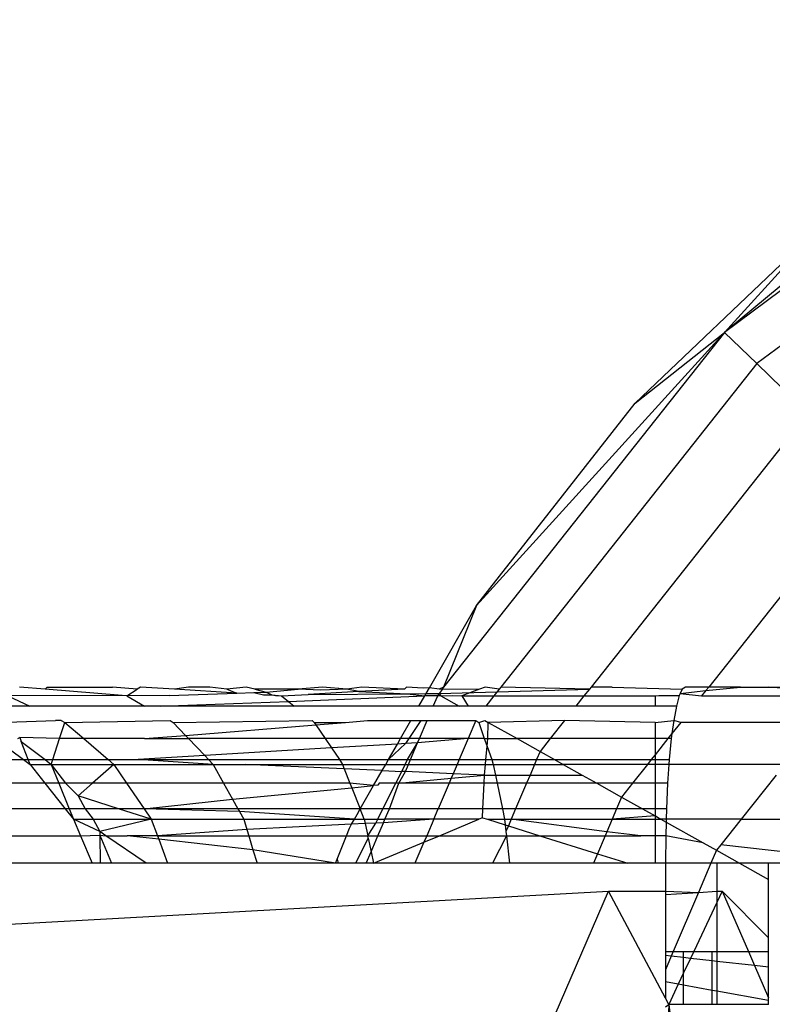
# Model space of a CAD drawing. Units: millimetres. Extents: x 1257 to 10015, y 1761 to 11784.
# Drawn here: x 7131 to 7139, y 5790 to 5801 of the extents above; entities that cross this region are included whole.
import ezdxf

# ---------------------------------------------------------------- set-up
doc = ezdxf.new("R2010")
doc.units = ezdxf.units.MM
doc.layers.add('Strefa bezpieczna', color=8, linetype='Continuous')
doc.dimstyles.get("Standard").update_dxf_attribs({"dimtxt": 180, "dimasz": 200, "dimexe": 0.18, "dimexo": 0.0625, "dimgap": 200, "dimtad": 0, "dimtih": 1, "dimtoh": 1, "dimlfac": 0.001, "dimzin": 0, "dimdsep": 46, "dimtxsty": 'Standard', "dimcen": 0.09, "dimse1": 1, "dimse2": 1, "dimadec": 0, "dimazin": 0, "dimtfac": 1, "dimtdec": 4, "dimtofl": 0, "dimtmove": 0, "dimatfit": 3, "dimfxl": 0, "dimtolj": 1, "dimtzin": 0, "dimarcsym": 0})

# ---------------------------------------------------------------- blocks, each defined once
blk = doc.blocks.new('*D2')
at = {"layer": 'Defpoints', "color": 0}
for p in [(5768.127, 8556.196), (2399.504, 3760.512), (7191.84, 3760.512)]:
    blk.add_point(p, dxfattribs=at)
at = {"layer": 'Strefa bezpieczna', "color": 0, "lineweight": -2}
for p, q in [((2399.504, 8356.196), (2399.504, 6430.243)), ((2399.504, 3960.512), (2399.504, 5850.243))]:
    blk.add_line(p, q, dxfattribs=at)
at = {"layer": 'Strefa bezpieczna', "color": 0}
for points in [[(2366.171, 8356.196), (2432.838, 8356.196), (2399.504, 8556.196)], [(2366.171, 3960.512), (2432.838, 3960.512), (2399.504, 3760.512)]]:
    blk.add_solid(points, dxfattribs=at)
at = {"layer": 'Strefa bezpieczna', "color": 0, "insert": (2399.504, 6140.243), "char_height": 180, "attachment_point": 5}
blk.add_mtext('\\A1;4.80', dxfattribs=at)

msp = doc.modelspace()

# ---------------------------------------------------------------- linework, layer by layer
for p, q in [((7142.839, 5800.126), (7138.732, 5797.069)), ((7143.089, 5799.707), (7139.086, 5796.727)), ((7141.139, 5799.077), (7138.732, 5797.069)), ((7137.747, 5796.293), (7139.807, 5798.255)), ((7138.732, 5797.069), (7139.807, 5798.255)), ((7138.732, 5797.069), (7135.638, 5793.168)), ((7136.001, 5794.064), (7138.732, 5797.069)), ((7137.747, 5796.293), (7138.732, 5797.069)), ((7139.086, 5796.727), (7138.732, 5797.069)), ((7139.086, 5796.727), (7136.271, 5793.168)), ((7139.648, 5796.182), (7139.086, 5796.727)), ((7136.001, 5794.064), (7137.747, 5796.293)), ((7139.648, 5796.182), (7137.264, 5793.168)), ((7140.38, 5795.471), (7138.558, 5793.168)), ((7135.485, 5793.16), (7136.001, 5794.064)), ((7136.001, 5794.064), (7135.638, 5793.168)), ((7131.257, 5793.144), (7130.973, 5793.168)), ((7131.279, 5793.168), (7131.257, 5793.144)), ((7131.279, 5793.168), (7131.997, 5793.168)), ((7132.267, 5793.144), (7131.997, 5793.168)), ((7132.304, 5793.168), (7132.267, 5793.144)), ((7132.677, 5793.144), (7132.304, 5793.168)), ((7132.833, 5793.168), (7132.677, 5793.144)), ((7133.066, 5793.168), (7132.833, 5793.168)), ((7133.256, 5793.144), (7133.066, 5793.168)), ((7133.467, 5793.168), (7133.256, 5793.144)), ((7133.561, 5793.144), (7133.467, 5793.168)), ((7134.307, 5793.168), (7134.039, 5793.144)), ((7134.574, 5793.144), (7134.307, 5793.168)), ((7134.742, 5793.168), (7134.574, 5793.144)), ((7135.209, 5793.144), (7134.742, 5793.168)), ((7135.23, 5793.168), (7135.209, 5793.144)), ((7135.416, 5793.156), (7135.23, 5793.168)), ((7135.485, 5793.16), (7135.416, 5793.156)), ((7135.448, 5793.096), (7135.485, 5793.16)), ((7135.59, 5793.144), (7135.485, 5793.16)), ((7135.638, 5793.168), (7135.59, 5793.144)), ((7135.638, 5793.168), (7135.626, 5793.142)), ((7136.096, 5793.168), (7136.034, 5793.144)), ((7136.252, 5793.144), (7136.096, 5793.168)), ((7136.271, 5793.168), (7136.252, 5793.144)), ((7137.245, 5793.144), (7136.271, 5793.168)), ((7137.264, 5793.168), (7137.245, 5793.144)), ((7137.496, 5793.168), (7137.264, 5793.168)), ((7137.496, 5793.168), (7138.267, 5793.144)), ((7138.301, 5793.168), (7138.267, 5793.144)), ((7138.558, 5793.168), (7138.301, 5793.168)), ((7138.558, 5793.168), (7138.526, 5793.128)), ((7138.526, 5793.128), (7138.908, 5793.168)), ((7138.908, 5793.168), (7138.558, 5793.168)), ((7138.908, 5793.168), (7139.21, 5793.168)), ((7139.21, 5793.168), (7140.065, 5793.168)), ((7140.012, 5793.102), (7139.21, 5793.168)), ((7132.103, 5793.073), (7130.846, 5793.069)), ((7130.846, 5793.069), (7131.088, 5792.957)), ((7132.103, 5793.073), (7131.257, 5793.144)), ((7132.153, 5793.069), (7132.103, 5793.073)), ((7132.153, 5793.069), (7132.267, 5793.144)), ((7132.621, 5793.073), (7132.153, 5793.069)), ((7132.153, 5793.069), (7132.35, 5792.957)), ((7132.621, 5793.073), (7133.366, 5793.1)), ((7133.366, 5793.1), (7132.677, 5793.144)), ((7133.256, 5793.144), (7133.366, 5793.1)), ((7133.366, 5793.1), (7133.552, 5793.107)), ((7133.552, 5793.107), (7133.687, 5793.112)), ((7133.552, 5793.107), (7133.66, 5793.082)), ((7134.039, 5793.144), (7133.561, 5793.144)), ((7133.561, 5793.144), (7133.687, 5793.112)), ((7133.66, 5793.082), (7133.75, 5793.082)), ((7133.687, 5793.112), (7134.039, 5793.144)), ((7133.687, 5793.112), (7133.75, 5793.082)), ((7133.75, 5793.082), (7133.79, 5793.073)), ((7133.75, 5793.082), (7133.822, 5793.073)), ((7133.79, 5793.073), (7133.822, 5793.073)), ((7133.822, 5793.073), (7133.856, 5793.069)), ((7133.856, 5793.069), (7134.151, 5793.086)), ((7133.856, 5793.069), (7133.932, 5793.008)), ((7133.932, 5793.008), (7135.433, 5793.069)), ((7134.288, 5793.134), (7134.039, 5793.144)), ((7134.707, 5793.117), (7134.151, 5793.086)), ((7134.151, 5793.086), (7135.238, 5793.094)), ((7134.574, 5793.144), (7134.288, 5793.134)), ((7134.707, 5793.117), (7134.574, 5793.144)), ((7135.209, 5793.144), (7134.707, 5793.117)), ((7134.707, 5793.117), (7135.238, 5793.094)), ((7135.238, 5793.094), (7135.448, 5793.096)), ((7135.238, 5793.094), (7135.433, 5793.069)), ((7135.369, 5792.957), (7135.433, 5793.069)), ((7135.433, 5793.069), (7135.448, 5793.096)), ((7135.577, 5793.069), (7135.433, 5793.069)), ((7135.448, 5793.096), (7135.59, 5793.097)), ((7135.526, 5792.957), (7135.577, 5793.069)), ((7135.577, 5793.069), (7135.59, 5793.097)), ((7135.611, 5793.069), (7135.577, 5793.069)), ((7135.626, 5793.142), (7135.59, 5793.144)), ((7135.59, 5793.097), (7137.245, 5793.144)), ((7135.626, 5793.142), (7135.59, 5793.097)), ((7135.59, 5793.097), (7135.611, 5793.069)), ((7135.611, 5793.069), (7135.738, 5793.073)), ((7135.611, 5793.069), (7135.811, 5792.957)), ((7136.034, 5793.144), (7135.626, 5793.142)), ((7135.738, 5793.073), (7135.839, 5793.069)), ((7136.034, 5793.144), (7135.839, 5793.069)), ((7135.839, 5793.069), (7135.911, 5792.957)), ((7135.839, 5793.069), (7136.192, 5793.069)), ((7136.192, 5793.069), (7136.103, 5792.957)), ((7136.252, 5793.144), (7136.192, 5793.069)), ((7136.192, 5793.069), (7137.185, 5793.069)), ((7137.185, 5793.069), (7137.096, 5792.957)), ((7137.245, 5793.144), (7137.185, 5793.069)), ((7137.185, 5793.069), (7137.967, 5793.069)), ((7137.967, 5793.069), (7138.007, 5793.073)), ((7137.967, 5793.069), (7137.967, 5792.957)), ((7138.007, 5793.073), (7138.233, 5793.073)), ((7138.233, 5793.073), (7138.202, 5792.957)), ((7138.245, 5793.098), (7138.233, 5793.073)), ((7138.267, 5793.144), (7138.245, 5793.098)), ((7138.245, 5793.098), (7138.526, 5793.128)), ((7138.245, 5793.098), (7138.479, 5793.069)), ((7138.526, 5793.128), (7138.479, 5793.069)), ((7138.479, 5793.069), (7139.986, 5793.069)), ((7131.088, 5792.957), (7130.533, 5792.957)), ((7132.35, 5792.957), (7131.088, 5792.957)), ((7132.522, 5792.957), (7132.35, 5792.957)), ((7132.522, 5792.957), (7133.932, 5793.008)), ((7133.995, 5792.957), (7132.522, 5792.957)), ((7133.932, 5793.008), (7133.995, 5792.957)), ((7135.369, 5792.957), (7133.995, 5792.957)), ((7135.526, 5792.957), (7135.369, 5792.957)), ((7135.811, 5792.957), (7135.526, 5792.957)), ((7135.911, 5792.957), (7135.811, 5792.957)), ((7136.103, 5792.957), (7135.911, 5792.957)), ((7137.096, 5792.957), (7136.103, 5792.957)), ((7137.967, 5792.957), (7137.096, 5792.957)), ((7138.202, 5792.957), (7137.967, 5792.957)), ((7138.202, 5792.957), (7138.172, 5792.798)), ((7130.723, 5792.778), (7131.37, 5792.798)), ((7131.431, 5792.798), (7131.37, 5792.798)), ((7131.415, 5792.6), (7131.472, 5792.778)), ((7131.431, 5792.798), (7131.472, 5792.778)), ((7131.472, 5792.778), (7132.63, 5792.798)), ((7131.472, 5792.778), (7131.68, 5792.6)), ((7132.63, 5792.798), (7132.664, 5792.778)), ((7132.664, 5792.778), (7134.193, 5792.798)), ((7132.664, 5792.778), (7132.799, 5792.636)), ((7132.799, 5792.636), (7134.235, 5792.752)), ((7134.193, 5792.798), (7134.217, 5792.778)), ((7134.217, 5792.778), (7134.56, 5792.778)), ((7134.217, 5792.778), (7134.235, 5792.752)), ((7134.235, 5792.752), (7134.56, 5792.778)), ((7134.235, 5792.752), (7134.337, 5792.6)), ((7134.56, 5792.778), (7134.801, 5792.798)), ((7134.801, 5792.798), (7135.278, 5792.798)), ((7135.165, 5792.6), (7135.278, 5792.798)), ((7135.39, 5792.798), (7135.258, 5792.6)), ((7135.278, 5792.798), (7135.39, 5792.798)), ((7135.374, 5792.6), (7135.458, 5792.798)), ((7135.39, 5792.798), (7135.458, 5792.798)), ((7135.458, 5792.798), (7135.994, 5792.798)), ((7135.994, 5792.798), (7135.91, 5792.6)), ((7135.994, 5792.798), (7136.026, 5792.778)), ((7136.026, 5792.778), (7136.095, 5792.798)), ((7136.026, 5792.778), (7136.088, 5792.6)), ((7136.095, 5792.798), (7136.13, 5792.778)), ((7136.126, 5792.6), (7136.13, 5792.778)), ((7136.971, 5792.798), (7136.13, 5792.778)), ((7136.13, 5792.778), (7136.448, 5792.6)), ((7136.971, 5792.798), (7136.814, 5792.6)), ((7137.967, 5792.778), (7136.971, 5792.798)), ((7137.967, 5792.778), (7138.172, 5792.798)), ((7137.967, 5792.778), (7137.967, 5792.6)), ((7138.172, 5792.798), (7138.153, 5792.657)), ((7138.249, 5792.778), (7138.153, 5792.657)), ((7138.249, 5792.778), (7138.172, 5792.798)), ((7139.756, 5792.778), (7138.249, 5792.778)), ((7130.954, 5792.6), (7130.977, 5792.613)), ((7130.977, 5792.613), (7130.993, 5792.57)), ((7131.415, 5792.6), (7130.977, 5792.613)), ((7132.349, 5792.6), (7132.799, 5792.636)), ((7132.799, 5792.636), (7132.834, 5792.6)), ((7138.153, 5792.657), (7138.108, 5792.6)), ((7138.153, 5792.657), (7138.146, 5792.6)), ((7130.707, 5792.6), (7131.018, 5792.369)), ((7130.993, 5792.57), (7131.255, 5792.369)), ((7131.069, 5792.369), (7130.993, 5792.57)), ((7131.34, 5792.369), (7131.415, 5792.6)), ((7131.68, 5792.6), (7131.415, 5792.6)), ((7131.68, 5792.6), (7131.949, 5792.369)), ((7132.349, 5792.6), (7131.68, 5792.6)), ((7132.349, 5792.6), (7132.834, 5792.6)), ((7134.337, 5792.6), (7132.834, 5792.6)), ((7132.834, 5792.6), (7133.012, 5792.413)), ((7134.337, 5792.6), (7134.407, 5792.497)), ((7135.165, 5792.6), (7134.337, 5792.6)), ((7135.131, 5792.54), (7134.407, 5792.497)), ((7135.222, 5792.546), (7135.033, 5792.369)), ((7135.033, 5792.369), (7135.131, 5792.54)), ((7135.131, 5792.54), (7135.165, 5792.6)), ((7135.222, 5792.546), (7135.131, 5792.54)), ((7135.258, 5792.6), (7135.165, 5792.6)), ((7135.258, 5792.6), (7135.222, 5792.546)), ((7135.354, 5792.554), (7135.222, 5792.546)), ((7135.244, 5792.369), (7135.354, 5792.554)), ((7135.374, 5792.6), (7135.258, 5792.6)), ((7135.275, 5792.369), (7135.354, 5792.554)), ((7135.91, 5792.6), (7135.354, 5792.554)), ((7135.354, 5792.554), (7135.374, 5792.6)), ((7135.91, 5792.6), (7135.374, 5792.6)), ((7135.91, 5792.6), (7135.811, 5792.369)), ((7136.088, 5792.6), (7135.91, 5792.6)), ((7136.088, 5792.6), (7136.118, 5792.515)), ((7136.088, 5792.6), (7136.126, 5792.6)), ((7136.105, 5792.369), (7136.118, 5792.515)), ((7136.118, 5792.515), (7136.126, 5792.6)), ((7136.118, 5792.515), (7136.169, 5792.369)), ((7136.126, 5792.6), (7136.448, 5792.6)), ((7136.448, 5792.6), (7136.702, 5792.458)), ((7136.814, 5792.6), (7136.448, 5792.6)), ((7136.814, 5792.6), (7136.702, 5792.458)), ((7137.967, 5792.6), (7136.814, 5792.6)), ((7137.967, 5792.6), (7137.967, 5792.422)), ((7138.108, 5792.6), (7137.967, 5792.422)), ((7138.108, 5792.6), (7137.967, 5792.6)), ((7138.146, 5792.6), (7138.108, 5792.6)), ((7138.146, 5792.6), (7138.123, 5792.369)), ((7133.012, 5792.413), (7132.279, 5792.369)), ((7134.407, 5792.497), (7133.012, 5792.413)), ((7133.012, 5792.413), (7133.053, 5792.369)), ((7134.407, 5792.497), (7134.493, 5792.369)), ((7136.702, 5792.458), (7136.664, 5792.369)), ((7136.702, 5792.458), (7136.862, 5792.369)), ((7137.967, 5792.422), (7137.925, 5792.369)), ((7137.967, 5792.422), (7137.967, 5792.369)), ((7129.876, 5792.369), (7131.018, 5792.369)), ((7131.018, 5792.369), (7131.089, 5792.316)), ((7131.018, 5792.369), (7131.069, 5792.369)), ((7131.089, 5792.316), (7131.069, 5792.369)), ((7131.069, 5792.369), (7131.255, 5792.369)), ((7131.089, 5792.316), (7131.323, 5792.316)), ((7131.089, 5792.316), (7131.252, 5792.109)), ((7131.255, 5792.369), (7131.323, 5792.316)), ((7131.255, 5792.369), (7131.34, 5792.369)), ((7131.323, 5792.316), (7131.34, 5792.369)), ((7131.323, 5792.316), (7132.01, 5792.316)), ((7131.323, 5792.316), (7131.481, 5792.109)), ((7131.323, 5792.316), (7131.406, 5792.109)), ((7131.34, 5792.369), (7131.949, 5792.369)), ((7132.01, 5792.316), (7131.777, 5792.109)), ((7131.949, 5792.369), (7132.01, 5792.316)), ((7131.949, 5792.369), (7132.279, 5792.369)), ((7132.01, 5792.316), (7133.103, 5792.316)), ((7132.01, 5792.316), (7132.152, 5792.109)), ((7133.103, 5792.316), (7132.279, 5792.369)), ((7132.279, 5792.369), (7133.053, 5792.369)), ((7133.053, 5792.369), (7133.103, 5792.316)), ((7133.053, 5792.369), (7134.493, 5792.369)), ((7133.103, 5792.316), (7133.457, 5792.316)), ((7133.103, 5792.316), (7133.219, 5792.109)), ((7133.457, 5792.316), (7134.528, 5792.316)), ((7134.547, 5792.267), (7133.457, 5792.316)), ((7134.493, 5792.369), (7134.528, 5792.316)), ((7134.493, 5792.369), (7135.033, 5792.369)), ((7134.528, 5792.316), (7135.003, 5792.316)), ((7134.528, 5792.316), (7134.547, 5792.267)), ((7134.965, 5792.249), (7135.003, 5792.316)), ((7135.003, 5792.316), (7135.033, 5792.369)), ((7135.003, 5792.316), (7135.217, 5792.316)), ((7135.033, 5792.369), (7135.244, 5792.369)), ((7135.179, 5792.239), (7135.217, 5792.316)), ((7135.217, 5792.316), (7135.244, 5792.369)), ((7135.217, 5792.316), (7135.252, 5792.316)), ((7135.219, 5792.237), (7135.252, 5792.316)), ((7135.244, 5792.369), (7135.275, 5792.369)), ((7135.252, 5792.316), (7135.275, 5792.369)), ((7135.252, 5792.316), (7135.789, 5792.316)), ((7135.275, 5792.369), (7135.811, 5792.369)), ((7135.789, 5792.316), (7135.745, 5792.214)), ((7135.811, 5792.369), (7135.789, 5792.316)), ((7135.789, 5792.316), (7136.1, 5792.316)), ((7135.811, 5792.369), (7136.105, 5792.369)), ((7136.09, 5792.198), (7136.1, 5792.316)), ((7136.1, 5792.316), (7136.105, 5792.369)), ((7136.1, 5792.316), (7136.187, 5792.316)), ((7136.105, 5792.369), (7136.169, 5792.369)), ((7136.169, 5792.369), (7136.187, 5792.316)), ((7136.169, 5792.369), (7136.664, 5792.369)), ((7136.187, 5792.316), (7136.641, 5792.316)), ((7136.187, 5792.316), (7136.211, 5792.198)), ((7136.641, 5792.316), (7136.591, 5792.198)), ((7136.664, 5792.369), (7136.641, 5792.316)), ((7136.641, 5792.316), (7136.956, 5792.316)), ((7136.664, 5792.369), (7136.862, 5792.369)), ((7136.862, 5792.369), (7136.956, 5792.316)), ((7136.862, 5792.369), (7137.925, 5792.369)), ((7137.884, 5792.316), (7136.956, 5792.316)), ((7136.956, 5792.316), (7137.166, 5792.198)), ((7137.884, 5792.316), (7137.72, 5792.109)), ((7137.925, 5792.369), (7137.884, 5792.316)), ((7137.967, 5792.316), (7137.884, 5792.316)), ((7137.925, 5792.369), (7137.967, 5792.369)), ((7137.967, 5792.369), (7137.967, 5792.316)), ((7137.967, 5792.369), (7138.123, 5792.369)), ((7138.12, 5792.316), (7137.967, 5792.316)), ((7137.967, 5792.316), (7137.967, 5792.109)), ((7138.12, 5792.316), (7138.105, 5792.109)), ((7138.123, 5792.369), (7138.12, 5792.316)), ((7139.391, 5792.316), (7138.12, 5792.316)), ((7134.965, 5792.249), (7134.547, 5792.267)), ((7134.547, 5792.267), (7134.61, 5792.109)), ((7134.87, 5792.083), (7134.965, 5792.249)), ((7134.965, 5792.249), (7135.179, 5792.239)), ((7135.114, 5792.109), (7135.179, 5792.239)), ((7135.148, 5792.109), (7135.219, 5792.237)), ((7135.219, 5792.237), (7135.179, 5792.239)), ((7135.745, 5792.214), (7135.219, 5792.237)), ((7135.745, 5792.214), (7135.723, 5792.164)), ((7135.723, 5792.164), (7136.09, 5792.198)), ((7136.09, 5792.198), (7135.745, 5792.214)), ((7136.086, 5792.109), (7136.09, 5792.198)), ((7136.09, 5792.198), (7136.211, 5792.198)), ((7136.211, 5792.198), (7136.591, 5792.198)), ((7136.211, 5792.198), (7136.229, 5792.109)), ((7136.591, 5792.198), (7136.553, 5792.109)), ((7136.591, 5792.198), (7137.166, 5792.198)), ((7137.166, 5792.198), (7137.325, 5792.109)), ((7139.298, 5792.198), (7138.914, 5791.713)), ((7131.252, 5792.109), (7129.779, 5792.109)), ((7131.252, 5792.109), (7131.475, 5791.828)), ((7131.406, 5792.109), (7131.252, 5792.109)), ((7131.406, 5792.109), (7131.519, 5791.828)), ((7131.481, 5792.109), (7131.406, 5792.109)), ((7131.481, 5792.109), (7131.618, 5791.969)), ((7131.777, 5792.109), (7131.481, 5792.109)), ((7131.777, 5792.109), (7131.618, 5791.969)), ((7132.152, 5792.109), (7131.777, 5792.109)), ((7132.152, 5792.109), (7132.345, 5791.828)), ((7133.219, 5792.109), (7132.152, 5792.109)), ((7134.61, 5792.109), (7133.219, 5792.109)), ((7133.219, 5792.109), (7133.316, 5791.935)), ((7134.61, 5792.109), (7134.629, 5792.06)), ((7134.87, 5792.083), (7134.61, 5792.109)), ((7134.629, 5792.06), (7134.87, 5792.083)), ((7134.721, 5791.828), (7134.87, 5792.083)), ((7134.917, 5792.087), (7134.87, 5792.083)), ((7134.932, 5792.109), (7134.917, 5792.087)), ((7135.114, 5792.109), (7134.932, 5792.109)), ((7134.973, 5791.828), (7135.114, 5792.109)), ((7135.044, 5791.828), (7135.148, 5792.109)), ((7135.148, 5792.109), (7135.114, 5792.109)), ((7135.148, 5792.109), (7135.723, 5792.164)), ((7135.7, 5792.109), (7135.148, 5792.109)), ((7135.7, 5792.109), (7135.58, 5791.828)), ((7135.723, 5792.164), (7135.7, 5792.109)), ((7136.086, 5792.109), (7135.7, 5792.109)), ((7136.072, 5791.828), (7136.086, 5792.109)), ((7136.229, 5792.109), (7136.086, 5792.109)), ((7136.229, 5792.109), (7136.287, 5791.828)), ((7136.553, 5792.109), (7136.229, 5792.109)), ((7136.553, 5792.109), (7136.433, 5791.828)), ((7137.325, 5792.109), (7136.553, 5792.109)), ((7137.325, 5792.109), (7137.599, 5791.956)), ((7137.72, 5792.109), (7137.325, 5792.109)), ((7137.72, 5792.109), (7137.599, 5791.956)), ((7137.967, 5792.109), (7137.72, 5792.109)), ((7137.967, 5792.109), (7137.967, 5791.828)), ((7138.105, 5792.109), (7137.967, 5792.109)), ((7138.105, 5792.109), (7138.092, 5791.828)), ((7132.063, 5791.828), (7131.618, 5791.969)), ((7131.618, 5791.969), (7131.696, 5791.828)), ((7133.316, 5791.935), (7134.629, 5792.06)), ((7134.629, 5792.06), (7134.721, 5791.828)), ((7132.345, 5791.828), (7133.316, 5791.935)), ((7133.316, 5791.935), (7133.377, 5791.828)), ((7137.599, 5791.956), (7137.544, 5791.828)), ((7137.599, 5791.956), (7137.827, 5791.828)), ((7131.475, 5791.828), (7129.707, 5791.828)), ((7131.475, 5791.828), (7131.566, 5791.713)), ((7131.519, 5791.828), (7131.475, 5791.828)), ((7131.519, 5791.828), (7131.566, 5791.713)), ((7131.696, 5791.828), (7131.519, 5791.828)), ((7131.696, 5791.828), (7131.784, 5791.713)), ((7132.063, 5791.828), (7131.696, 5791.828)), ((7132.423, 5791.713), (7132.063, 5791.828)), ((7132.345, 5791.828), (7132.063, 5791.828)), ((7132.345, 5791.828), (7132.423, 5791.713)), ((7133.377, 5791.828), (7132.345, 5791.828)), ((7133.394, 5791.797), (7132.345, 5791.828)), ((7133.377, 5791.828), (7133.394, 5791.797)), ((7134.721, 5791.828), (7133.377, 5791.828)), ((7133.394, 5791.797), (7133.441, 5791.713)), ((7134.659, 5791.713), (7133.394, 5791.797)), ((7134.659, 5791.713), (7134.689, 5791.765)), ((7134.689, 5791.765), (7134.721, 5791.828)), ((7134.973, 5791.828), (7134.721, 5791.828)), ((7134.766, 5791.713), (7134.721, 5791.828)), ((7134.916, 5791.713), (7134.973, 5791.828)), ((7135.044, 5791.828), (7134.973, 5791.828)), ((7134.995, 5791.713), (7135.044, 5791.828)), ((7135.58, 5791.828), (7135.044, 5791.828)), ((7135.531, 5791.713), (7135.58, 5791.828)), ((7136.072, 5791.828), (7135.58, 5791.828)), ((7136.067, 5791.73), (7136.072, 5791.828)), ((7136.287, 5791.828), (7136.072, 5791.828)), ((7136.287, 5791.828), (7136.311, 5791.713)), ((7136.433, 5791.828), (7136.287, 5791.828)), ((7136.433, 5791.828), (7136.384, 5791.713)), ((7137.544, 5791.828), (7136.433, 5791.828)), ((7137.544, 5791.828), (7137.495, 5791.713)), ((7137.967, 5791.749), (7137.495, 5791.713)), ((7137.827, 5791.828), (7137.544, 5791.828)), ((7137.827, 5791.828), (7137.967, 5791.749)), ((7137.967, 5791.828), (7137.827, 5791.828)), ((7137.967, 5791.828), (7137.967, 5791.749)), ((7138.092, 5791.828), (7137.967, 5791.828)), ((7137.967, 5791.749), (7137.967, 5791.713)), ((7138.001, 5791.73), (7137.967, 5791.749)), ((7137.967, 5791.749), (7138.032, 5791.713)), ((7138.092, 5791.828), (7138.089, 5791.713)), ((7131.566, 5791.713), (7131.784, 5791.713)), ((7131.856, 5791.579), (7131.566, 5791.713)), ((7131.566, 5791.713), (7131.643, 5791.532)), ((7131.784, 5791.713), (7132.423, 5791.713)), ((7131.784, 5791.713), (7131.856, 5791.579)), ((7132.423, 5791.713), (7131.856, 5791.579)), ((7132.423, 5791.713), (7133.441, 5791.713)), ((7132.423, 5791.713), (7132.49, 5791.532)), ((7133.441, 5791.713), (7134.659, 5791.713)), ((7133.441, 5791.713), (7133.475, 5791.599)), ((7134.627, 5791.657), (7133.475, 5791.599)), ((7134.603, 5791.614), (7134.627, 5791.657)), ((7134.627, 5791.657), (7134.659, 5791.713)), ((7134.777, 5791.665), (7134.627, 5791.657)), ((7134.659, 5791.713), (7134.766, 5791.713)), ((7134.766, 5791.713), (7134.777, 5791.665)), ((7134.766, 5791.713), (7134.916, 5791.713)), ((7134.895, 5791.671), (7134.777, 5791.665)), ((7134.777, 5791.665), (7134.805, 5791.532)), ((7134.805, 5791.532), (7134.895, 5791.671)), ((7134.895, 5791.671), (7134.916, 5791.713)), ((7134.979, 5791.675), (7134.895, 5791.671)), ((7134.916, 5791.713), (7134.995, 5791.713)), ((7134.918, 5791.532), (7134.979, 5791.675)), ((7134.979, 5791.675), (7134.995, 5791.713)), ((7135.531, 5791.713), (7134.979, 5791.675)), ((7135.531, 5791.713), (7134.995, 5791.713)), ((7135.531, 5791.713), (7135.454, 5791.532)), ((7136.027, 5791.713), (7135.531, 5791.713)), ((7135.594, 5791.532), (7136.027, 5791.713)), ((7136.067, 5791.73), (7136.027, 5791.713)), ((7136.067, 5791.73), (7136.122, 5791.713)), ((7136.122, 5791.713), (7136.317, 5791.652)), ((7136.122, 5791.713), (7136.311, 5791.713)), ((7136.311, 5791.713), (7136.384, 5791.713)), ((7136.311, 5791.713), (7136.317, 5791.652)), ((7136.317, 5791.652), (7136.326, 5791.577)), ((7136.317, 5791.652), (7136.353, 5791.641)), ((7136.353, 5791.641), (7136.326, 5791.577)), ((7136.384, 5791.713), (7136.353, 5791.641)), ((7136.353, 5791.641), (7136.7, 5791.532)), ((7136.384, 5791.713), (7137.495, 5791.713)), ((7137.436, 5791.575), (7136.384, 5791.713)), ((7137.495, 5791.713), (7137.436, 5791.575)), ((7137.495, 5791.713), (7137.967, 5791.713)), ((7137.967, 5791.713), (7138.032, 5791.713)), ((7137.967, 5791.713), (7137.967, 5791.532)), ((7138.089, 5791.713), (7138.032, 5791.713)), ((7138.032, 5791.713), (7138.088, 5791.682)), ((7138.088, 5791.682), (7138.084, 5791.532)), ((7138.089, 5791.713), (7138.088, 5791.682)), ((7138.088, 5791.682), (7138.495, 5791.454)), ((7138.914, 5791.713), (7138.089, 5791.713)), ((7138.914, 5791.713), (7138.691, 5791.432)), ((7138.914, 5791.713), (7139.624, 5791.713)), ((7129.664, 5791.532), (7131.643, 5791.532)), ((7131.643, 5791.532), (7131.857, 5791.536)), ((7131.643, 5791.532), (7131.773, 5791.228)), ((7131.856, 5791.579), (7131.857, 5791.536)), ((7131.925, 5791.532), (7131.856, 5791.579)), ((7131.857, 5791.536), (7131.862, 5791.228)), ((7131.857, 5791.536), (7131.984, 5791.228)), ((7131.857, 5791.536), (7131.925, 5791.532)), ((7132.367, 5791.228), (7131.925, 5791.532)), ((7131.925, 5791.532), (7132.157, 5791.532)), ((7132.49, 5791.532), (7132.157, 5791.532)), ((7132.505, 5791.493), (7132.157, 5791.532)), ((7133.475, 5791.599), (7132.49, 5791.532)), ((7132.49, 5791.532), (7132.505, 5791.493)), ((7132.49, 5791.532), (7133.495, 5791.532)), ((7133.475, 5791.599), (7133.495, 5791.532)), ((7133.495, 5791.532), (7133.542, 5791.377)), ((7133.495, 5791.532), (7134.571, 5791.532)), ((7134.47, 5791.273), (7134.571, 5791.532)), ((7134.571, 5791.532), (7134.603, 5791.614)), ((7134.571, 5791.532), (7134.805, 5791.532)), ((7134.811, 5791.503), (7134.805, 5791.532)), ((7134.805, 5791.532), (7134.918, 5791.532)), ((7134.843, 5791.356), (7134.918, 5791.532)), ((7134.918, 5791.532), (7135.454, 5791.532)), ((7135.423, 5791.46), (7135.594, 5791.532)), ((7135.454, 5791.532), (7135.423, 5791.46)), ((7135.454, 5791.532), (7135.594, 5791.532)), ((7135.594, 5791.532), (7136.331, 5791.532)), ((7136.331, 5791.532), (7136.177, 5791.228)), ((7136.326, 5791.577), (7136.331, 5791.532)), ((7136.331, 5791.532), (7136.364, 5791.228)), ((7136.331, 5791.532), (7136.7, 5791.532)), ((7136.7, 5791.532), (7137.333, 5791.333)), ((7136.7, 5791.532), (7137.418, 5791.532)), ((7137.418, 5791.532), (7137.333, 5791.333)), ((7137.436, 5791.575), (7137.418, 5791.532)), ((7137.418, 5791.532), (7137.812, 5791.532)), ((7137.812, 5791.532), (7137.436, 5791.575)), ((7137.967, 5791.532), (7137.812, 5791.532)), ((7137.967, 5791.532), (7137.967, 5791.228)), ((7138.084, 5791.532), (7137.967, 5791.532)), ((7138.084, 5791.532), (7138.081, 5791.228)), ((7138.495, 5791.454), (7138.084, 5791.532)), ((7132.505, 5791.493), (7132.603, 5791.228)), ((7133.542, 5791.377), (7132.505, 5791.493)), ((7134.674, 5791.228), (7134.811, 5791.503)), ((7134.811, 5791.503), (7134.843, 5791.356)), ((7134.87, 5791.228), (7135.423, 5791.46)), ((7135.423, 5791.46), (7135.324, 5791.228)), ((7138.495, 5791.454), (7138.643, 5791.371)), ((7138.691, 5791.432), (7138.643, 5791.371)), ((7139.582, 5791.33), (7138.691, 5791.432)), ((7133.542, 5791.377), (7133.587, 5791.228)), ((7134.452, 5791.228), (7133.542, 5791.377)), ((7134.788, 5791.228), (7134.843, 5791.356)), ((7134.843, 5791.356), (7134.87, 5791.228)), ((7137.333, 5791.333), (7137.288, 5791.228)), ((7137.333, 5791.333), (7137.667, 5791.228)), ((7138.643, 5791.371), (7138.582, 5791.228)), ((7138.643, 5791.371), (7138.898, 5791.228)), ((7131.773, 5791.228), (7129.649, 5791.228)), ((7131.862, 5791.228), (7131.773, 5791.228)), ((7131.984, 5791.228), (7131.862, 5791.228)), ((7132.367, 5791.228), (7131.984, 5791.228)), ((7132.603, 5791.228), (7132.367, 5791.228)), ((7133.587, 5791.228), (7132.603, 5791.228)), ((7134.452, 5791.228), (7133.587, 5791.228)), ((7134.452, 5791.228), (7134.47, 5791.273)), ((7134.481, 5791.228), (7134.452, 5791.228)), ((7134.47, 5791.273), (7134.481, 5791.228)), ((7134.674, 5791.228), (7134.481, 5791.228)), ((7134.788, 5791.228), (7134.674, 5791.228)), ((7134.87, 5791.228), (7134.788, 5791.228)), ((7135.324, 5791.228), (7134.87, 5791.228)), ((7136.177, 5791.228), (7135.324, 5791.228)), ((7136.364, 5791.228), (7136.177, 5791.228)), ((7137.288, 5791.228), (7136.364, 5791.228)), ((7137.667, 5791.228), (7137.288, 5791.228)), ((7137.967, 5791.228), (7137.667, 5791.228)), ((7138.081, 5791.228), (7137.967, 5791.228)), ((7138.582, 5791.228), (7138.081, 5791.228)), ((7138.081, 5791.228), (7138.081, 5790.923)), ((7138.582, 5791.228), (7138.445, 5790.907)), ((7138.648, 5791.228), (7138.582, 5791.228)), ((7138.898, 5791.228), (7138.648, 5791.228)), ((7138.648, 5791.228), (7138.648, 5790.923)), ((7139.217, 5791.228), (7138.898, 5791.228)), ((7138.898, 5791.228), (7139.217, 5791.05)), ((7139.571, 5791.228), (7139.217, 5791.228)), ((7139.217, 5791.05), (7139.217, 5791.228)), ((7139.217, 5790.406), (7139.217, 5791.05)), ((7114.998, 5789.676), (7137.456, 5790.923)), ((7136.323, 5788.315), (7137.456, 5790.923)), ((7137.456, 5790.923), (7138.081, 5790.923)), ((7138.081, 5789.744), (7137.456, 5790.923)), ((7138.081, 5790.923), (7138.445, 5790.907)), ((7138.081, 5790.923), (7138.081, 5790.886)), ((7138.081, 5790.886), (7138.445, 5790.907)), ((7138.081, 5790.886), (7138.081, 5790.258)), ((7138.445, 5790.907), (7138.168, 5790.258)), ((7138.445, 5790.907), (7138.648, 5790.923)), ((7138.648, 5790.923), (7138.707, 5790.923)), ((7138.648, 5790.923), (7138.648, 5790.798)), ((7138.707, 5790.923), (7138.648, 5790.798)), ((7139.217, 5790.406), (7138.707, 5790.923)), ((7138.707, 5790.923), (7138.996, 5790.258)), ((7138.648, 5790.798), (7138.393, 5790.258)), ((7138.648, 5790.798), (7138.648, 5790.258)), ((7139.215, 5790.258), (7139.217, 5790.406)), ((7138.081, 5790.258), (7138.168, 5790.258)), ((7138.081, 5790.258), (7138.081, 5790.213)), ((7138.168, 5790.258), (7138.145, 5790.206)), ((7138.168, 5790.258), (7138.281, 5790.258)), ((7138.281, 5790.258), (7138.393, 5790.258)), ((7138.281, 5790.191), (7138.281, 5790.258)), ((7138.393, 5790.258), (7138.357, 5790.182)), ((7138.393, 5790.258), (7138.595, 5790.258)), ((7138.595, 5790.258), (7138.648, 5790.258)), ((7138.595, 5790.155), (7138.595, 5790.258)), ((7138.648, 5790.258), (7138.996, 5790.258)), ((7138.648, 5790.258), (7138.648, 5790.149)), ((7138.996, 5790.258), (7139.215, 5790.258)), ((7138.996, 5790.258), (7139.063, 5790.103)), ((7139.217, 5790.086), (7139.215, 5790.258)), ((7138.145, 5790.206), (7138.081, 5790.213)), ((7138.081, 5790.213), (7138.081, 5790.056)), ((7138.145, 5790.206), (7138.081, 5790.056)), ((7138.281, 5790.191), (7138.145, 5790.206)), ((7138.357, 5790.182), (7138.281, 5790.191)), ((7138.281, 5790.023), (7138.281, 5790.191)), ((7138.357, 5790.182), (7138.281, 5790.023)), ((7138.595, 5790.155), (7138.357, 5790.182)), ((7138.595, 5789.83), (7138.595, 5790.155)), ((7138.648, 5790.149), (7138.595, 5790.155)), ((7138.648, 5790.149), (7138.648, 5789.82)), ((7139.063, 5790.103), (7138.648, 5790.149)), ((7138.081, 5790.056), (7138.081, 5789.922)), ((7138.281, 5790.023), (7138.222, 5789.897)), ((7138.281, 5789.886), (7138.281, 5790.023)), ((7139.063, 5790.103), (7139.217, 5789.749)), ((7139.217, 5790.086), (7139.063, 5790.103)), ((7139.217, 5789.749), (7139.217, 5790.086)), ((7138.081, 5789.922), (7138.081, 5789.744)), ((7138.222, 5789.897), (7138.081, 5789.922)), ((7138.222, 5789.897), (7138.117, 5789.676)), ((7138.281, 5789.886), (7138.222, 5789.897)), ((7138.281, 5789.676), (7138.281, 5789.886)), ((7138.595, 5789.83), (7138.281, 5789.886)), ((7138.595, 5789.676), (7138.595, 5789.83)), ((7138.648, 5789.82), (7138.595, 5789.83)), ((7138.648, 5789.82), (7138.648, 5789.676)), ((7139.217, 5789.718), (7138.648, 5789.82)), ((7138.117, 5789.676), (7138.081, 5789.744)), ((7139.217, 5789.718), (7139.217, 5789.749)), ((7139.217, 5789.676), (7139.217, 5789.718)), ((7138.081, 5789.649), (7138.117, 5789.676)), ((7138.117, 5789.676), (7138.105, 5789.383)), ((7138.281, 5789.676), (7138.117, 5789.676)), ((7138.117, 5789.676), (7138.152, 5789.393)), ((7138.595, 5789.676), (7138.281, 5789.676)), ((7138.648, 5789.676), (7138.595, 5789.676)), ((7139.217, 5789.676), (7138.648, 5789.676))]:
    msp.add_line(p, q)

# ---------------------------------------------------------------- dimensions: what is measured, and where the dimension line sits
at = {"layer": 'Strefa bezpieczna'}
dim = msp.add_linear_dim(base=(2399.504, 3760.512), p1=(5768.127, 8556.196), p2=(7191.84, 3760.512), angle=90, dimstyle='Standard', dxfattribs=at)
dim.commit()
dim.dimension.update_dxf_attribs({"geometry": '*D2', "text_midpoint": (2399.504, 6140.243), "dimtype": 160})

doc.saveas('drawing.dxf')
